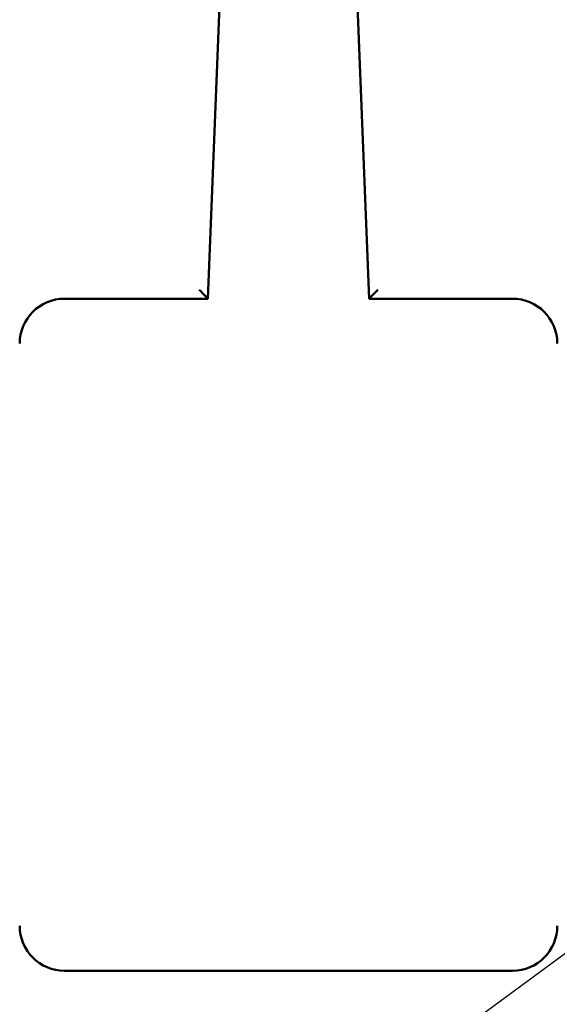
# Model space of a CAD drawing. Units: millimetres. Extents: x 50 to 568, y -417 to 191.
# Drawn here: x 443 to 455, y -247 to -225 of the extents above; entities that cross this region are included whole.
import ezdxf

# ---------------------------------------------------------------- set-up
doc = ezdxf.new("R2010")
doc.units = ezdxf.units.MM
doc.header["$LTSCALE"] = 0.233858
doc.layers.add('NoLayerName_001', color=7, linetype='Continuous')
doc.styles.get("Standard").update_dxf_attribs({"font": 'txt', "bigfont": 'extfont2'})
doc.dimstyles.get("Standard").update_dxf_attribs({"dimtxt": 2.5, "dimasz": 2.5, "dimexe": 1.25, "dimexo": 0.625, "dimtad": 1, "dimzin": 0, "dimdsep": 46, "dimtxsty": 'Standard', "dimcen": 2.5, "dimadec": 0, "dimazin": 0, "dimtfac": 0.75, "dimtmove": 0, "dimatfit": 3, "dimfxl": 1, "dimarcsym": 0})

msp = doc.modelspace()

# ---------------------------------------------------------------- linework, layer by layer
at = {"layer": 'NoLayerName_001', "color": 7, "linetype": 'Continuous', "lineweight": 50}
for p, q in [((447.422873, -224.625042), (447.161274, -231.165011)), ((450.761274, -231.165011), (450.499676, -224.625042)), ((447.161274, -231.165011), (443.961274, -231.165011)), ((453.961274, -231.165011), (450.761274, -231.165011)), ((443.961274, -246.165012), (453.961274, -246.165012))]:
    msp.add_line(p, q, dxfattribs=at)
for points in [[(446.969114, -230.965012), (447.002483, -230.999742), (447.034837, -231.033415), (447.065194, -231.065011), (447.092632, -231.093569), (447.116317, -231.118222), (447.13553, -231.138217), (447.149686, -231.152951), (447.158355, -231.161973), (447.161274, -231.165011)], [(450.953434, -230.965012), (450.915946, -231.00403), (450.879898, -231.041549), (450.846676, -231.076126), (450.817557, -231.106433), (450.793659, -231.131307), (450.775902, -231.149788), (450.764967, -231.161169), (450.761274, -231.165011)]]:
    msp.add_lwpolyline(points, dxfattribs=at)
for centre, start, end in [((443.961274, -232.165012), 90, 180), ((453.961274, -232.165012), 0, 90), ((443.961274, -245.165012), 180, 270), ((453.961274, -245.165012), 270, 0)]:
    msp.add_arc(centre, 1, start, end, dxfattribs=at)

# ---------------------------------------------------------------- leaders
at = {"layer": 'NoLayerName_001', "color": 3, "linetype": 'Continuous', "lineweight": 25, "annotation_type": 0, "has_hookline": 1, "hookline_direction": 0, "text_width": 25.118179}
msp.add_leader([(444.961287, -253.258747), (501.374251, -211.752246), (504.451174, -211.752246)], dimstyle='Standard', override={"dimtxt": 4.615385, "dimasz": 3.076923, "dimldrblk": 'NONE'}, dxfattribs=at)

doc.saveas('drawing.dxf')
